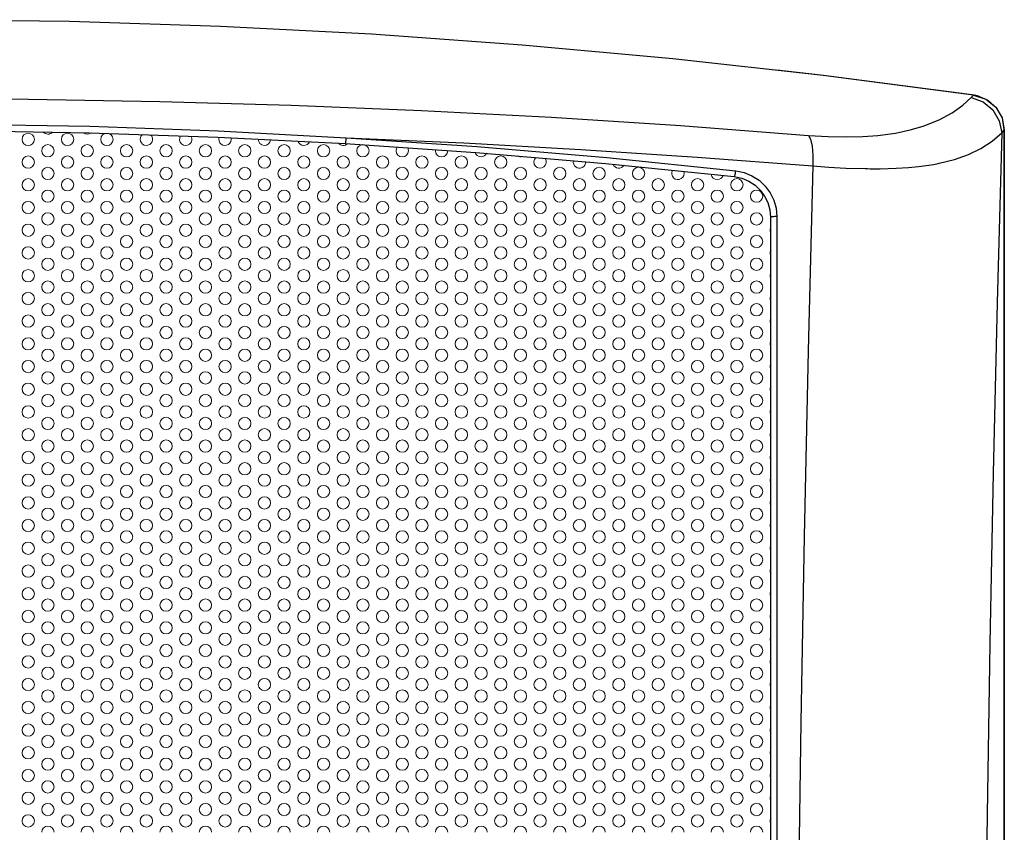
# Model space of a CAD drawing. Units: millimetres. Extents: x 217 to 895, y 361 to 627.
# Drawn here: x 317 to 397, y 560 to 627 of the extents above; entities that cross this region are included whole.
import ezdxf

# ---------------------------------------------------------------- set-up
doc = ezdxf.new("R2010")
doc.units = ezdxf.units.MM
doc.header["$MEASUREMENT"] = 0
doc.layers.add('Grill', color=7, linetype='Continuous', lineweight=9)
doc.layers.add('Visible', color=7, linetype='Continuous', lineweight=25)

msp = doc.modelspace()

# ---------------------------------------------------------------- linework, layer by layer
at = {"layer": 'Grill'}
for centre in [(317.224, 616.805), (320.424, 616.805), (323.624, 616.805), (317.224, 614.957), (320.424, 614.957), (323.624, 614.957), (326.824, 614.957), (330.024, 614.957), (333.224, 614.957), (336.424, 614.957), (339.624, 614.957), (342.824, 614.957), (346.024, 614.957), (349.224, 614.957), (352.424, 614.957), (355.624, 614.957), (318.824, 614.033), (322.024, 614.033), (328.424, 614.033), (331.624, 614.033), (338.024, 614.033), (341.224, 614.033), (347.624, 614.033), (350.824, 614.033), (357.224, 614.033), (360.424, 614.033), (366.824, 614.033), (317.224, 613.11), (320.424, 613.11), (323.624, 613.11), (326.824, 613.11), (330.024, 613.11), (333.224, 613.11), (336.424, 613.11), (339.624, 613.11), (342.824, 613.11), (346.024, 613.11), (349.224, 613.11), (352.424, 613.11), (355.624, 613.11), (358.824, 613.11), (362.024, 613.11), (365.224, 613.11), (368.424, 613.11), (371.624, 613.11), (374.824, 613.11), (318.824, 612.186), (322.024, 612.186), (328.424, 612.186), (331.624, 612.186), (338.024, 612.186), (341.224, 612.186), (347.624, 612.186), (350.824, 612.186), (357.224, 612.186), (360.424, 612.186), (366.824, 612.186), (370.024, 612.186), (376.424, 612.186), (317.224, 611.262), (320.424, 611.262), (323.624, 611.262), (326.824, 611.262), (330.024, 611.262), (333.224, 611.262), (336.424, 611.262), (339.624, 611.262), (342.824, 611.262), (346.024, 611.262), (349.224, 611.262), (352.424, 611.262), (355.624, 611.262), (358.824, 611.262), (362.024, 611.262), (365.224, 611.262), (368.424, 611.262), (371.624, 611.262), (374.824, 611.262), (318.824, 610.338), (322.024, 610.338), (328.424, 610.338), (331.624, 610.338), (338.024, 610.338), (341.224, 610.338), (347.624, 610.338), (350.824, 610.338), (357.224, 610.338), (360.424, 610.338), (366.824, 610.338), (370.024, 610.338), (376.424, 610.338), (317.224, 609.414), (320.424, 609.414), (323.624, 609.414), (326.824, 609.414), (330.024, 609.414), (333.224, 609.414), (336.424, 609.414), (339.624, 609.414), (342.824, 609.414), (346.024, 609.414), (349.224, 609.414), (352.424, 609.414), (355.624, 609.414), (358.824, 609.414), (362.024, 609.414), (365.224, 609.414), (368.424, 609.414), (371.624, 609.414), (374.824, 609.414), (318.824, 608.491), (322.024, 608.491), (328.424, 608.491), (331.624, 608.491), (338.024, 608.491), (341.224, 608.491), (347.624, 608.491), (350.824, 608.491), (357.224, 608.491), (360.424, 608.491), (366.824, 608.491), (370.024, 608.491), (376.424, 608.491), (317.224, 607.567), (320.424, 607.567), (323.624, 607.567), (326.824, 607.567), (330.024, 607.567), (333.224, 607.567), (336.424, 607.567), (339.624, 607.567), (342.824, 607.567), (346.024, 607.567), (349.224, 607.567), (352.424, 607.567), (355.624, 607.567), (358.824, 607.567), (362.024, 607.567), (365.224, 607.567), (368.424, 607.567), (371.624, 607.567), (374.824, 607.567), (317.224, 605.719), (320.424, 605.719), (323.624, 605.719), (326.824, 605.719), (330.024, 605.719), (333.224, 605.719), (336.424, 605.719), (339.624, 605.719), (342.824, 605.719), (346.024, 605.719), (349.224, 605.719), (352.424, 605.719), (355.624, 605.719), (358.824, 605.719), (362.024, 605.719), (365.224, 605.719), (368.424, 605.719), (371.624, 605.719), (374.824, 605.719), (318.824, 604.796), (322.024, 604.796), (328.424, 604.796), (331.624, 604.796), (338.024, 604.796), (341.224, 604.796), (347.624, 604.796), (350.824, 604.796), (357.224, 604.796), (360.424, 604.796), (366.824, 604.796), (370.024, 604.796), (376.424, 604.796), (317.224, 603.872), (320.424, 603.872), (323.624, 603.872), (326.824, 603.872), (330.024, 603.872), (333.224, 603.872), (336.424, 603.872), (339.624, 603.872), (342.824, 603.872), (346.024, 603.872), (349.224, 603.872), (352.424, 603.872), (355.624, 603.872), (358.824, 603.872), (362.024, 603.872), (365.224, 603.872), (368.424, 603.872), (371.624, 603.872), (374.824, 603.872), (318.824, 602.948), (322.024, 602.948), (328.424, 602.948), (331.624, 602.948), (338.024, 602.948), (341.224, 602.948), (347.624, 602.948), (350.824, 602.948), (357.224, 602.948), (360.424, 602.948), (366.824, 602.948), (370.024, 602.948), (376.424, 602.948), (317.224, 602.024), (320.424, 602.024), (323.624, 602.024), (326.824, 602.024), (330.024, 602.024), (333.224, 602.024), (336.424, 602.024), (339.624, 602.024), (342.824, 602.024), (346.024, 602.024), (349.224, 602.024), (352.424, 602.024), (355.624, 602.024), (358.824, 602.024), (362.024, 602.024), (365.224, 602.024), (368.424, 602.024), (371.624, 602.024), (374.824, 602.024), (318.824, 601.101), (322.024, 601.101), (328.424, 601.101), (331.624, 601.101), (338.024, 601.101), (341.224, 601.101), (347.624, 601.101), (350.824, 601.101), (357.224, 601.101), (360.424, 601.101), (366.824, 601.101), (370.024, 601.101), (376.424, 601.101), (317.224, 600.177), (320.424, 600.177), (323.624, 600.177), (326.824, 600.177), (330.024, 600.177), (333.224, 600.177), (336.424, 600.177), (339.624, 600.177), (342.824, 600.177), (346.024, 600.177), (349.224, 600.177), (352.424, 600.177), (355.624, 600.177), (358.824, 600.177), (362.024, 600.177), (365.224, 600.177), (368.424, 600.177), (371.624, 600.177), (374.824, 600.177), (318.824, 599.253), (322.024, 599.253), (328.424, 599.253), (331.624, 599.253), (338.024, 599.253), (341.224, 599.253), (347.624, 599.253), (350.824, 599.253), (357.224, 599.253), (360.424, 599.253), (366.824, 599.253), (370.024, 599.253), (376.424, 599.253), (317.224, 598.329), (320.424, 598.329), (323.624, 598.329), (326.824, 598.329), (330.024, 598.329), (333.224, 598.329), (336.424, 598.329), (339.624, 598.329), (342.824, 598.329), (346.024, 598.329), (349.224, 598.329), (352.424, 598.329), (355.624, 598.329), (358.824, 598.329), (362.024, 598.329), (365.224, 598.329), (368.424, 598.329), (371.624, 598.329), (374.824, 598.329), (317.224, 596.482), (320.424, 596.482), (323.624, 596.482), (326.824, 596.482), (330.024, 596.482), (333.224, 596.482), (336.424, 596.482), (339.624, 596.482), (342.824, 596.482), (346.024, 596.482), (349.224, 596.482), (352.424, 596.482), (355.624, 596.482), (358.824, 596.482), (362.024, 596.482), (365.224, 596.482), (368.424, 596.482), (371.624, 596.482), (374.824, 596.482), (318.824, 595.558), (322.024, 595.558), (328.424, 595.558), (331.624, 595.558), (338.024, 595.558), (341.224, 595.558), (347.624, 595.558), (350.824, 595.558), (357.224, 595.558), (360.424, 595.558), (366.824, 595.558), (370.024, 595.558), (376.424, 595.558), (317.224, 594.634), (320.424, 594.634), (323.624, 594.634), (326.824, 594.634), (330.024, 594.634), (333.224, 594.634), (336.424, 594.634), (339.624, 594.634), (342.824, 594.634), (346.024, 594.634), (349.224, 594.634), (352.424, 594.634), (355.624, 594.634), (358.824, 594.634), (362.024, 594.634), (365.224, 594.634), (368.424, 594.634), (371.624, 594.634), (374.824, 594.634), (318.824, 593.711), (322.024, 593.711), (328.424, 593.711), (331.624, 593.711), (338.024, 593.711), (341.224, 593.711), (347.624, 593.711), (350.824, 593.711), (357.224, 593.711), (360.424, 593.711), (366.824, 593.711), (370.024, 593.711), (376.424, 593.711), (317.224, 592.787), (320.424, 592.787), (323.624, 592.787), (326.824, 592.787), (330.024, 592.787), (333.224, 592.787), (336.424, 592.787), (339.624, 592.787), (342.824, 592.787), (346.024, 592.787), (349.224, 592.787), (352.424, 592.787), (355.624, 592.787), (358.824, 592.787), (362.024, 592.787), (365.224, 592.787), (368.424, 592.787), (371.624, 592.787), (374.824, 592.787), (318.824, 591.863), (322.024, 591.863), (328.424, 591.863), (331.624, 591.863), (338.024, 591.863), (341.224, 591.863), (347.624, 591.863), (350.824, 591.863), (357.224, 591.863), (360.424, 591.863), (366.824, 591.863), (370.024, 591.863), (376.424, 591.863), (317.224, 590.939), (320.424, 590.939), (323.624, 590.939), (326.824, 590.939), (330.024, 590.939), (333.224, 590.939), (336.424, 590.939), (339.624, 590.939), (342.824, 590.939), (346.024, 590.939), (349.224, 590.939), (352.424, 590.939), (355.624, 590.939), (358.824, 590.939), (362.024, 590.939), (365.224, 590.939), (368.424, 590.939), (371.624, 590.939), (374.824, 590.939), (318.824, 590.016), (322.024, 590.016), (328.424, 590.016), (331.624, 590.016), (338.024, 590.016), (341.224, 590.016), (347.624, 590.016), (350.824, 590.016), (357.224, 590.016), (360.424, 590.016), (366.824, 590.016), (370.024, 590.016), (376.424, 590.016), (317.224, 589.092), (320.424, 589.092), (323.624, 589.092), (326.824, 589.092), (330.024, 589.092), (333.224, 589.092), (336.424, 589.092), (339.624, 589.092), (342.824, 589.092), (346.024, 589.092), (349.224, 589.092), (352.424, 589.092), (355.624, 589.092), (358.824, 589.092), (362.024, 589.092), (365.224, 589.092), (368.424, 589.092), (371.624, 589.092), (374.824, 589.092), (317.224, 587.244), (320.424, 587.244), (323.624, 587.244), (326.824, 587.244), (330.024, 587.244), (333.224, 587.244), (336.424, 587.244), (339.624, 587.244), (342.824, 587.244), (346.024, 587.244), (349.224, 587.244), (352.424, 587.244), (355.624, 587.244), (358.824, 587.244), (362.024, 587.244), (365.224, 587.244), (368.424, 587.244), (371.624, 587.244), (374.824, 587.244), (318.824, 586.32), (322.024, 586.32), (328.424, 586.32), (331.624, 586.32), (338.024, 586.32), (341.224, 586.32), (347.624, 586.32), (350.824, 586.32), (357.224, 586.32), (360.424, 586.32), (366.824, 586.32), (370.024, 586.32), (376.424, 586.32), (317.224, 585.397), (320.424, 585.397), (323.624, 585.397), (326.824, 585.397), (330.024, 585.397), (333.224, 585.397), (336.424, 585.397), (339.624, 585.397), (342.824, 585.397), (346.024, 585.397), (349.224, 585.397), (352.424, 585.397), (355.624, 585.397), (358.824, 585.397), (362.024, 585.397), (365.224, 585.397), (368.424, 585.397), (371.624, 585.397), (374.824, 585.397), (318.824, 584.473), (322.024, 584.473), (328.424, 584.473), (331.624, 584.473), (338.024, 584.473), (341.224, 584.473), (347.624, 584.473), (350.824, 584.473), (357.224, 584.473), (360.424, 584.473), (366.824, 584.473), (370.024, 584.473), (376.424, 584.473), (317.224, 583.549), (320.424, 583.549), (323.624, 583.549), (326.824, 583.549), (330.024, 583.549), (333.224, 583.549), (336.424, 583.549), (339.624, 583.549), (342.824, 583.549), (346.024, 583.549), (349.224, 583.549), (352.424, 583.549), (355.624, 583.549), (358.824, 583.549), (362.024, 583.549), (365.224, 583.549), (368.424, 583.549), (371.624, 583.549), (374.824, 583.549), (318.824, 582.625), (322.024, 582.625), (328.424, 582.625), (331.624, 582.625), (338.024, 582.625), (341.224, 582.625), (347.624, 582.625), (350.824, 582.625), (357.224, 582.625), (360.424, 582.625), (366.824, 582.625), (370.024, 582.625), (376.424, 582.625), (317.224, 581.702), (320.424, 581.702), (323.624, 581.702), (326.824, 581.702), (330.024, 581.702), (333.224, 581.702), (336.424, 581.702), (339.624, 581.702), (342.824, 581.702), (346.024, 581.702), (349.224, 581.702), (352.424, 581.702), (355.624, 581.702), (358.824, 581.702), (362.024, 581.702), (365.224, 581.702), (368.424, 581.702), (371.624, 581.702), (374.824, 581.702), (318.824, 580.778), (322.024, 580.778), (328.424, 580.778), (331.624, 580.778), (338.024, 580.778), (341.224, 580.778), (347.624, 580.778), (350.824, 580.778), (357.224, 580.778), (360.424, 580.778), (366.824, 580.778), (370.024, 580.778), (376.424, 580.778), (317.224, 579.854), (320.424, 579.854), (323.624, 579.854), (326.824, 579.854), (330.024, 579.854), (333.224, 579.854), (336.424, 579.854), (339.624, 579.854), (342.824, 579.854), (346.024, 579.854), (349.224, 579.854), (352.424, 579.854), (355.624, 579.854), (358.824, 579.854), (362.024, 579.854), (365.224, 579.854), (368.424, 579.854), (371.624, 579.854), (374.824, 579.854), (317.224, 578.007), (320.424, 578.007), (323.624, 578.007), (326.824, 578.007), (330.024, 578.007), (333.224, 578.007), (336.424, 578.007), (339.624, 578.007), (342.824, 578.007), (346.024, 578.007), (349.224, 578.007), (352.424, 578.007), (355.624, 578.007), (358.824, 578.007), (362.024, 578.007), (365.224, 578.007), (368.424, 578.007), (371.624, 578.007), (374.824, 578.007), (318.824, 577.083), (322.024, 577.083), (328.424, 577.083), (331.624, 577.083), (338.024, 577.083), (341.224, 577.083), (347.624, 577.083), (350.824, 577.083), (357.224, 577.083), (360.424, 577.083), (366.824, 577.083), (370.024, 577.083), (376.424, 577.083), (317.224, 576.159), (320.424, 576.159), (323.624, 576.159), (326.824, 576.159), (330.024, 576.159), (333.224, 576.159), (336.424, 576.159), (339.624, 576.159), (342.824, 576.159), (346.024, 576.159), (349.224, 576.159), (352.424, 576.159), (355.624, 576.159), (358.824, 576.159), (362.024, 576.159), (365.224, 576.159), (368.424, 576.159), (371.624, 576.159), (374.824, 576.159), (318.824, 575.235), (322.024, 575.235), (328.424, 575.235), (331.624, 575.235), (338.024, 575.235), (341.224, 575.235), (347.624, 575.235), (350.824, 575.235), (357.224, 575.235), (360.424, 575.235), (366.824, 575.235), (370.024, 575.235), (376.424, 575.235), (317.224, 574.312), (320.424, 574.312), (323.624, 574.312), (326.824, 574.312), (330.024, 574.312), (333.224, 574.312), (336.424, 574.312), (339.624, 574.312), (342.824, 574.312), (346.024, 574.312), (349.224, 574.312), (352.424, 574.312), (355.624, 574.312), (358.824, 574.312), (362.024, 574.312), (365.224, 574.312), (368.424, 574.312), (371.624, 574.312), (374.824, 574.312), (318.824, 573.388), (322.024, 573.388), (328.424, 573.388), (331.624, 573.388), (338.024, 573.388), (341.224, 573.388), (347.624, 573.388), (350.824, 573.388), (357.224, 573.388), (360.424, 573.388), (366.824, 573.388), (370.024, 573.388), (376.424, 573.388), (317.224, 572.464), (320.424, 572.464), (323.624, 572.464), (326.824, 572.464), (330.024, 572.464), (333.224, 572.464), (336.424, 572.464), (339.624, 572.464), (342.824, 572.464), (346.024, 572.464), (349.224, 572.464), (352.424, 572.464), (355.624, 572.464), (358.824, 572.464), (362.024, 572.464), (365.224, 572.464), (368.424, 572.464), (371.624, 572.464), (374.824, 572.464), (318.824, 571.54), (322.024, 571.54), (328.424, 571.54), (331.624, 571.54), (338.024, 571.54), (341.224, 571.54), (347.624, 571.54), (350.824, 571.54), (357.224, 571.54), (360.424, 571.54), (366.824, 571.54), (370.024, 571.54), (376.424, 571.54), (317.224, 570.617), (320.424, 570.617), (323.624, 570.617), (326.824, 570.617), (330.024, 570.617), (333.224, 570.617), (336.424, 570.617), (339.624, 570.617), (342.824, 570.617), (346.024, 570.617), (349.224, 570.617), (352.424, 570.617), (355.624, 570.617), (358.824, 570.617), (362.024, 570.617), (365.224, 570.617), (368.424, 570.617), (371.624, 570.617), (374.824, 570.617), (317.224, 568.769), (320.424, 568.769), (323.624, 568.769), (326.824, 568.769), (330.024, 568.769), (333.224, 568.769), (336.424, 568.769), (339.624, 568.769), (342.824, 568.769), (346.024, 568.769), (349.224, 568.769), (352.424, 568.769), (355.624, 568.769), (358.824, 568.769), (362.024, 568.769), (365.224, 568.769), (368.424, 568.769), (371.624, 568.769), (374.824, 568.769), (318.824, 567.845), (322.024, 567.845), (328.424, 567.845), (331.624, 567.845), (338.024, 567.845), (341.224, 567.845), (347.624, 567.845), (350.824, 567.845), (357.224, 567.845), (360.424, 567.845), (366.824, 567.845), (370.024, 567.845), (376.424, 567.845), (317.224, 566.922), (320.424, 566.922), (323.624, 566.922), (326.824, 566.922), (330.024, 566.922), (333.224, 566.922), (336.424, 566.922), (339.624, 566.922), (342.824, 566.922), (346.024, 566.922), (349.224, 566.922), (352.424, 566.922), (355.624, 566.922), (358.824, 566.922), (362.024, 566.922), (365.224, 566.922), (368.424, 566.922), (371.624, 566.922), (374.824, 566.922), (318.824, 565.998), (322.024, 565.998), (328.424, 565.998), (331.624, 565.998), (338.024, 565.998), (341.224, 565.998), (347.624, 565.998), (350.824, 565.998), (357.224, 565.998), (360.424, 565.998), (366.824, 565.998), (370.024, 565.998), (376.424, 565.998), (317.224, 565.074), (320.424, 565.074), (323.624, 565.074), (326.824, 565.074), (330.024, 565.074), (333.224, 565.074), (336.424, 565.074), (339.624, 565.074), (342.824, 565.074), (346.024, 565.074), (349.224, 565.074), (352.424, 565.074), (355.624, 565.074), (358.824, 565.074), (362.024, 565.074), (365.224, 565.074), (368.424, 565.074), (371.624, 565.074), (374.824, 565.074), (318.824, 564.15), (322.024, 564.15), (328.424, 564.15), (331.624, 564.15), (338.024, 564.15), (341.224, 564.15), (347.624, 564.15), (350.824, 564.15), (357.224, 564.15), (360.424, 564.15), (366.824, 564.15), (370.024, 564.15), (376.424, 564.15), (317.224, 563.226), (320.424, 563.226), (323.624, 563.226), (326.824, 563.226), (330.024, 563.226), (333.224, 563.226), (336.424, 563.226), (339.624, 563.226), (342.824, 563.226), (346.024, 563.226), (349.224, 563.226), (352.424, 563.226), (355.624, 563.226), (358.824, 563.226), (362.024, 563.226), (365.224, 563.226), (368.424, 563.226), (371.624, 563.226), (374.824, 563.226), (318.824, 562.303), (322.024, 562.303), (328.424, 562.303), (331.624, 562.303), (338.024, 562.303), (341.224, 562.303), (347.624, 562.303), (350.824, 562.303), (357.224, 562.303), (360.424, 562.303), (366.824, 562.303), (370.024, 562.303), (376.424, 562.303), (317.224, 561.379), (320.424, 561.379), (323.624, 561.379), (326.824, 561.379), (330.024, 561.379), (333.224, 561.379), (336.424, 561.379), (339.624, 561.379), (342.824, 561.379), (346.024, 561.379), (349.224, 561.379), (352.424, 561.379), (355.624, 561.379), (358.824, 561.379), (362.024, 561.379), (365.224, 561.379), (368.424, 561.379), (371.624, 561.379), (374.824, 561.379)]:
    msp.add_circle(centre, 0.5, dxfattribs=at)
for centre, start, end in [((318.824, 617.728), 220.5964, 317.48473), ((322.024, 617.728), 229.44069, 308.13115), ((325.224, 617.728), 257.0188, 270), ((325.224, 617.728), 270, 279.10975), ((326.824, 616.805), 128.87258, 47.25596), ((330.024, 616.805), 145.33171, 30.79684), ((333.224, 616.805), 159.39179, 14.8054), ((318.824, 615.881), 0, 180), ((322.024, 615.881), 0, 180), ((325.224, 615.881), 90, 180), ((325.224, 615.881), 0, 90), ((328.424, 615.881), 0, 180), ((331.624, 615.881), 0, 180), ((334.824, 615.881), 90, 180), ((334.824, 615.881), 0, 90), ((336.424, 616.805), 178.23343, 355.96377), ((338.024, 615.881), 0, 180), ((339.624, 616.805), 197.20451, 336.99268), ((341.224, 615.881), 0, 180), ((342.824, 616.805), 218.98902, 314.71356), ((344.424, 615.881), 90, 180), ((344.424, 615.881), 0, 90), ((347.624, 615.881), 143.94175, 180), ((318.824, 615.881), 180, 0), ((322.024, 615.881), 180, 0), ((325.224, 615.881), 180, 270), ((325.224, 615.881), 270, 0), ((328.424, 615.881), 180, 0), ((331.624, 615.881), 180, 0), ((334.824, 615.881), 180, 270), ((334.824, 615.881), 270, 0), ((338.024, 615.881), 180, 0), ((341.224, 615.881), 180, 0), ((344.424, 615.881), 180, 270), ((344.424, 615.881), 270, 0), ((347.624, 615.881), 180, 0), ((347.624, 615.881), 0, 28.30204), ((350.824, 615.881), 170.39854, 180), ((350.824, 615.881), 180, 0), ((350.824, 615.881), 0, 1.84525), ((354.024, 615.881), 195.5809, 270), ((354.024, 615.881), 270, 334.81876), ((357.224, 615.881), 237.95817, 292.32041), ((358.824, 614.957), 132.28299, 37.99559), ((362.024, 614.957), 167.21487, 3.06371), ((365.224, 614.957), 200.34034, 327.98004), ((325.224, 614.033), 90, 270), ((325.224, 614.033), 270, 90), ((334.824, 614.033), 90, 270), ((334.824, 614.033), 270, 90), ((344.424, 614.033), 90, 270), ((344.424, 614.033), 270, 90), ((354.024, 614.033), 90, 270), ((354.024, 614.033), 270, 90), ((363.624, 614.033), 90, 270), ((363.624, 614.033), 270, 90), ((370.024, 614.033), 149.32803, 18.99235), ((373.224, 614.033), 187.52926, 270), ((373.224, 614.033), 270, 340.79112), ((325.224, 612.186), 90, 270), ((325.224, 612.186), 270, 90), ((334.824, 612.186), 90, 270), ((334.824, 612.186), 270, 90), ((344.424, 612.186), 90, 270), ((344.424, 612.186), 270, 90), ((354.024, 612.186), 90, 270), ((354.024, 612.186), 270, 90), ((363.624, 612.186), 90, 270), ((363.624, 612.186), 270, 90), ((373.224, 612.186), 90, 270), ((373.224, 612.186), 270, 90), ((325.224, 610.338), 90, 270), ((325.224, 610.338), 270, 90), ((334.824, 610.338), 90, 270), ((334.824, 610.338), 270, 90), ((344.424, 610.338), 90, 270), ((344.424, 610.338), 270, 90), ((354.024, 610.338), 90, 270), ((354.024, 610.338), 270, 90), ((363.624, 610.338), 90, 270), ((363.624, 610.338), 270, 90), ((373.224, 610.338), 90, 270), ((373.224, 610.338), 270, 90), ((325.224, 608.491), 90, 270), ((325.224, 608.491), 270, 90), ((334.824, 608.491), 90, 270), ((334.824, 608.491), 270, 90), ((344.424, 608.491), 90, 270), ((344.424, 608.491), 270, 90), ((354.024, 608.491), 90, 270), ((354.024, 608.491), 270, 90), ((363.624, 608.491), 90, 270), ((363.624, 608.491), 270, 90), ((373.224, 608.491), 90, 270), ((373.224, 608.491), 270, 90), ((378.024, 609.414), 161.02305, 198.97695), ((378.024, 607.567), 161.02305, 198.97695), ((318.824, 606.643), 0, 180), ((318.824, 606.643), 180, 0), ((322.024, 606.643), 0, 180), ((322.024, 606.643), 180, 0), ((325.224, 606.643), 90, 180), ((325.224, 606.643), 180, 270), ((325.224, 606.643), 0, 90), ((325.224, 606.643), 270, 0), ((328.424, 606.643), 0, 180), ((328.424, 606.643), 180, 0), ((331.624, 606.643), 0, 180), ((331.624, 606.643), 180, 0), ((334.824, 606.643), 90, 180), ((334.824, 606.643), 180, 270), ((334.824, 606.643), 0, 90), ((334.824, 606.643), 270, 0), ((338.024, 606.643), 0, 180), ((338.024, 606.643), 180, 0), ((341.224, 606.643), 0, 180), ((341.224, 606.643), 180, 0), ((344.424, 606.643), 90, 180), ((344.424, 606.643), 180, 270), ((344.424, 606.643), 0, 90), ((344.424, 606.643), 270, 0), ((347.624, 606.643), 0, 180), ((347.624, 606.643), 180, 0), ((350.824, 606.643), 0, 180), ((350.824, 606.643), 180, 0), ((354.024, 606.643), 90, 180), ((354.024, 606.643), 180, 270), ((354.024, 606.643), 0, 90), ((354.024, 606.643), 270, 0), ((357.224, 606.643), 0, 180), ((357.224, 606.643), 180, 0), ((360.424, 606.643), 0, 180), ((360.424, 606.643), 180, 0), ((363.624, 606.643), 90, 180), ((363.624, 606.643), 180, 270), ((363.624, 606.643), 0, 90), ((363.624, 606.643), 270, 0), ((366.824, 606.643), 0, 180), ((366.824, 606.643), 180, 0), ((370.024, 606.643), 0, 180), ((370.024, 606.643), 180, 0), ((373.224, 606.643), 90, 180), ((373.224, 606.643), 180, 270), ((373.224, 606.643), 0, 90), ((373.224, 606.643), 270, 0), ((376.424, 606.643), 0, 180), ((376.424, 606.643), 180, 0), ((378.024, 605.719), 161.02305, 198.97695), ((325.224, 604.796), 90, 270), ((325.224, 604.796), 270, 90), ((334.824, 604.796), 90, 270), ((334.824, 604.796), 270, 90), ((344.424, 604.796), 90, 270), ((344.424, 604.796), 270, 90), ((354.024, 604.796), 90, 270), ((354.024, 604.796), 270, 90), ((363.624, 604.796), 90, 270), ((363.624, 604.796), 270, 90), ((373.224, 604.796), 90, 270), ((373.224, 604.796), 270, 90), ((325.224, 602.948), 90, 270), ((325.224, 602.948), 270, 90), ((334.824, 602.948), 90, 270), ((334.824, 602.948), 270, 90), ((344.424, 602.948), 90, 270), ((344.424, 602.948), 270, 90), ((354.024, 602.948), 90, 270), ((354.024, 602.948), 270, 90), ((363.624, 602.948), 90, 270), ((363.624, 602.948), 270, 90), ((373.224, 602.948), 90, 270), ((373.224, 602.948), 270, 90), ((378.024, 603.872), 161.02305, 198.97695), ((378.024, 602.024), 161.02305, 198.97695), ((325.224, 601.101), 90, 270), ((325.224, 601.101), 270, 90), ((334.824, 601.101), 90, 270), ((334.824, 601.101), 270, 90), ((344.424, 601.101), 90, 270), ((344.424, 601.101), 270, 90), ((354.024, 601.101), 90, 270), ((354.024, 601.101), 270, 90), ((363.624, 601.101), 90, 270), ((363.624, 601.101), 270, 90), ((373.224, 601.101), 90, 270), ((373.224, 601.101), 270, 90), ((378.024, 600.177), 161.02305, 198.97695), ((325.224, 599.253), 90, 270), ((325.224, 599.253), 270, 90), ((334.824, 599.253), 90, 270), ((334.824, 599.253), 270, 90), ((344.424, 599.253), 90, 270), ((344.424, 599.253), 270, 90), ((354.024, 599.253), 90, 270), ((354.024, 599.253), 270, 90), ((363.624, 599.253), 90, 270), ((363.624, 599.253), 270, 90), ((373.224, 599.253), 90, 270), ((373.224, 599.253), 270, 90), ((318.824, 597.406), 0, 180), ((322.024, 597.406), 0, 180), ((325.224, 597.406), 90, 180), ((325.224, 597.406), 0, 90), ((328.424, 597.406), 0, 180), ((331.624, 597.406), 0, 180), ((334.824, 597.406), 90, 180), ((334.824, 597.406), 0, 90), ((338.024, 597.406), 0, 180), ((341.224, 597.406), 0, 180), ((344.424, 597.406), 90, 180), ((344.424, 597.406), 0, 90), ((347.624, 597.406), 0, 180), ((350.824, 597.406), 0, 180), ((354.024, 597.406), 90, 180), ((354.024, 597.406), 0, 90), ((357.224, 597.406), 0, 180), ((360.424, 597.406), 0, 180), ((363.624, 597.406), 90, 180), ((363.624, 597.406), 0, 90), ((366.824, 597.406), 0, 180), ((370.024, 597.406), 0, 180), ((373.224, 597.406), 90, 180), ((373.224, 597.406), 0, 90), ((376.424, 597.406), 0, 180), ((378.024, 598.329), 161.02305, 198.97695), ((318.824, 597.406), 180, 0), ((322.024, 597.406), 180, 0), ((325.224, 597.406), 180, 270), ((325.224, 597.406), 270, 0), ((328.424, 597.406), 180, 0), ((331.624, 597.406), 180, 0), ((334.824, 597.406), 180, 270), ((334.824, 597.406), 270, 0), ((338.024, 597.406), 180, 0), ((341.224, 597.406), 180, 0), ((344.424, 597.406), 180, 270), ((344.424, 597.406), 270, 0), ((347.624, 597.406), 180, 0), ((350.824, 597.406), 180, 0), ((354.024, 597.406), 180, 270), ((354.024, 597.406), 270, 0), ((357.224, 597.406), 180, 0), ((360.424, 597.406), 180, 0), ((363.624, 597.406), 180, 270), ((363.624, 597.406), 270, 0), ((366.824, 597.406), 180, 0), ((370.024, 597.406), 180, 0), ((373.224, 597.406), 180, 270), ((373.224, 597.406), 270, 0), ((376.424, 597.406), 180, 0), ((378.024, 596.482), 161.02305, 198.97695), ((325.224, 595.558), 90, 270), ((325.224, 595.558), 270, 90), ((334.824, 595.558), 90, 270), ((334.824, 595.558), 270, 90), ((344.424, 595.558), 90, 270), ((344.424, 595.558), 270, 90), ((354.024, 595.558), 90, 270), ((354.024, 595.558), 270, 90), ((363.624, 595.558), 90, 270), ((363.624, 595.558), 270, 90), ((373.224, 595.558), 90, 270), ((373.224, 595.558), 270, 90), ((378.024, 594.634), 161.02305, 198.97695), ((325.224, 593.711), 90, 270), ((325.224, 593.711), 270, 90), ((334.824, 593.711), 90, 270), ((334.824, 593.711), 270, 90), ((344.424, 593.711), 90, 270), ((344.424, 593.711), 270, 90), ((354.024, 593.711), 90, 270), ((354.024, 593.711), 270, 90), ((363.624, 593.711), 90, 270), ((363.624, 593.711), 270, 90), ((373.224, 593.711), 90, 270), ((373.224, 593.711), 270, 90), ((378.024, 592.787), 161.02305, 198.97695), ((325.224, 591.863), 90, 270), ((325.224, 591.863), 270, 90), ((334.824, 591.863), 90, 270), ((334.824, 591.863), 270, 90), ((344.424, 591.863), 90, 270), ((344.424, 591.863), 270, 90), ((354.024, 591.863), 90, 270), ((354.024, 591.863), 270, 90), ((363.624, 591.863), 90, 270), ((363.624, 591.863), 270, 90), ((373.224, 591.863), 90, 270), ((373.224, 591.863), 270, 90), ((378.024, 590.939), 161.02305, 198.97695), ((325.224, 590.016), 90, 270), ((325.224, 590.016), 270, 90), ((334.824, 590.016), 90, 270), ((334.824, 590.016), 270, 90), ((344.424, 590.016), 90, 270), ((344.424, 590.016), 270, 90), ((354.024, 590.016), 90, 270), ((354.024, 590.016), 270, 90), ((363.624, 590.016), 90, 270), ((363.624, 590.016), 270, 90), ((373.224, 590.016), 90, 270), ((373.224, 590.016), 270, 90), ((378.024, 589.092), 161.02305, 198.97695), ((318.824, 588.168), 0, 180), ((318.824, 588.168), 180, 0), ((322.024, 588.168), 0, 180), ((322.024, 588.168), 180, 0), ((325.224, 588.168), 90, 180), ((325.224, 588.168), 180, 270), ((325.224, 588.168), 0, 90), ((325.224, 588.168), 270, 0), ((328.424, 588.168), 0, 180), ((328.424, 588.168), 180, 0), ((331.624, 588.168), 0, 180), ((331.624, 588.168), 180, 0), ((334.824, 588.168), 90, 180), ((334.824, 588.168), 180, 270), ((334.824, 588.168), 0, 90), ((334.824, 588.168), 270, 0), ((338.024, 588.168), 0, 180), ((338.024, 588.168), 180, 0), ((341.224, 588.168), 0, 180), ((341.224, 588.168), 180, 0), ((344.424, 588.168), 90, 180), ((344.424, 588.168), 180, 270), ((344.424, 588.168), 0, 90), ((344.424, 588.168), 270, 0), ((347.624, 588.168), 0, 180), ((347.624, 588.168), 180, 0), ((350.824, 588.168), 0, 180), ((350.824, 588.168), 180, 0), ((354.024, 588.168), 90, 180), ((354.024, 588.168), 180, 270), ((354.024, 588.168), 0, 90), ((354.024, 588.168), 270, 0), ((357.224, 588.168), 0, 180), ((357.224, 588.168), 180, 0), ((360.424, 588.168), 0, 180), ((360.424, 588.168), 180, 0), ((363.624, 588.168), 90, 180), ((363.624, 588.168), 180, 270), ((363.624, 588.168), 0, 90), ((363.624, 588.168), 270, 0), ((366.824, 588.168), 0, 180), ((366.824, 588.168), 180, 0), ((370.024, 588.168), 0, 180), ((370.024, 588.168), 180, 0), ((373.224, 588.168), 90, 180), ((373.224, 588.168), 180, 270), ((373.224, 588.168), 0, 90), ((373.224, 588.168), 270, 0), ((376.424, 588.168), 0, 180), ((376.424, 588.168), 180, 0), ((378.024, 587.244), 161.02305, 198.97695), ((325.224, 586.32), 90, 270), ((325.224, 586.32), 270, 90), ((334.824, 586.32), 90, 270), ((334.824, 586.32), 270, 90), ((344.424, 586.32), 90, 270), ((344.424, 586.32), 270, 90), ((354.024, 586.32), 90, 270), ((354.024, 586.32), 270, 90), ((363.624, 586.32), 90, 270), ((363.624, 586.32), 270, 90), ((373.224, 586.32), 90, 270), ((373.224, 586.32), 270, 90), ((325.224, 584.473), 90, 270), ((325.224, 584.473), 270, 90), ((334.824, 584.473), 90, 270), ((334.824, 584.473), 270, 90), ((344.424, 584.473), 90, 270), ((344.424, 584.473), 270, 90), ((354.024, 584.473), 90, 270), ((354.024, 584.473), 270, 90), ((363.624, 584.473), 90, 270), ((363.624, 584.473), 270, 90), ((373.224, 584.473), 90, 270), ((373.224, 584.473), 270, 90), ((378.024, 585.397), 161.02305, 198.97695), ((378.024, 583.549), 161.02305, 198.97695), ((325.224, 582.625), 90, 270), ((325.224, 582.625), 270, 90), ((334.824, 582.625), 90, 270), ((334.824, 582.625), 270, 90), ((344.424, 582.625), 90, 270), ((344.424, 582.625), 270, 90), ((354.024, 582.625), 90, 270), ((354.024, 582.625), 270, 90), ((363.624, 582.625), 90, 270), ((363.624, 582.625), 270, 90), ((373.224, 582.625), 90, 270), ((373.224, 582.625), 270, 90), ((378.024, 581.702), 161.02305, 198.97695), ((325.224, 580.778), 90, 270), ((325.224, 580.778), 270, 90), ((334.824, 580.778), 90, 270), ((334.824, 580.778), 270, 90), ((344.424, 580.778), 90, 270), ((344.424, 580.778), 270, 90), ((354.024, 580.778), 90, 270), ((354.024, 580.778), 270, 90), ((363.624, 580.778), 90, 270), ((363.624, 580.778), 270, 90), ((373.224, 580.778), 90, 270), ((373.224, 580.778), 270, 90), ((318.824, 578.93), 0, 180), ((322.024, 578.93), 0, 180), ((325.224, 578.93), 90, 180), ((325.224, 578.93), 0, 90), ((328.424, 578.93), 0, 180), ((331.624, 578.93), 0, 180), ((334.824, 578.93), 90, 180), ((334.824, 578.93), 0, 90), ((338.024, 578.93), 0, 180), ((341.224, 578.93), 0, 180), ((344.424, 578.93), 90, 180), ((344.424, 578.93), 0, 90), ((347.624, 578.93), 0, 180), ((350.824, 578.93), 0, 180), ((354.024, 578.93), 90, 180), ((354.024, 578.93), 0, 90), ((357.224, 578.93), 0, 180), ((360.424, 578.93), 0, 180), ((363.624, 578.93), 90, 180), ((363.624, 578.93), 0, 90), ((366.824, 578.93), 0, 180), ((370.024, 578.93), 0, 180), ((373.224, 578.93), 90, 180), ((373.224, 578.93), 0, 90), ((376.424, 578.93), 0, 180), ((378.024, 579.854), 161.02305, 198.97695), ((318.824, 578.93), 180, 0), ((322.024, 578.93), 180, 0), ((325.224, 578.93), 180, 270), ((325.224, 578.93), 270, 0), ((328.424, 578.93), 180, 0), ((331.624, 578.93), 180, 0), ((334.824, 578.93), 180, 270), ((334.824, 578.93), 270, 0), ((338.024, 578.93), 180, 0), ((341.224, 578.93), 180, 0), ((344.424, 578.93), 180, 270), ((344.424, 578.93), 270, 0), ((347.624, 578.93), 180, 0), ((350.824, 578.93), 180, 0), ((354.024, 578.93), 180, 270), ((354.024, 578.93), 270, 0), ((357.224, 578.93), 180, 0), ((360.424, 578.93), 180, 0), ((363.624, 578.93), 180, 270), ((363.624, 578.93), 270, 0), ((366.824, 578.93), 180, 0), ((370.024, 578.93), 180, 0), ((373.224, 578.93), 180, 270), ((373.224, 578.93), 270, 0), ((376.424, 578.93), 180, 0), ((378.024, 578.007), 161.02305, 198.97695), ((325.224, 577.083), 90, 270), ((325.224, 577.083), 270, 90), ((334.824, 577.083), 90, 270), ((334.824, 577.083), 270, 90), ((344.424, 577.083), 90, 270), ((344.424, 577.083), 270, 90), ((354.024, 577.083), 90, 270), ((354.024, 577.083), 270, 90), ((363.624, 577.083), 90, 270), ((363.624, 577.083), 270, 90), ((373.224, 577.083), 90, 270), ((373.224, 577.083), 270, 90), ((378.024, 576.159), 161.02305, 198.97695), ((325.224, 575.235), 90, 270), ((325.224, 575.235), 270, 90), ((334.824, 575.235), 90, 270), ((334.824, 575.235), 270, 90), ((344.424, 575.235), 90, 270), ((344.424, 575.235), 270, 90), ((354.024, 575.235), 90, 270), ((354.024, 575.235), 270, 90), ((363.624, 575.235), 90, 270), ((363.624, 575.235), 270, 90), ((373.224, 575.235), 90, 270), ((373.224, 575.235), 270, 90), ((325.224, 573.388), 90, 270), ((325.224, 573.388), 270, 90), ((334.824, 573.388), 90, 270), ((334.824, 573.388), 270, 90), ((344.424, 573.388), 90, 270), ((344.424, 573.388), 270, 90), ((354.024, 573.388), 90, 270), ((354.024, 573.388), 270, 90), ((363.624, 573.388), 90, 270), ((363.624, 573.388), 270, 90), ((373.224, 573.388), 90, 270), ((373.224, 573.388), 270, 90), ((378.024, 574.312), 161.02305, 198.97695), ((378.024, 572.464), 161.02305, 198.97695), ((325.224, 571.54), 90, 270), ((325.224, 571.54), 270, 90), ((334.824, 571.54), 90, 270), ((334.824, 571.54), 270, 90), ((344.424, 571.54), 90, 270), ((344.424, 571.54), 270, 90), ((354.024, 571.54), 90, 270), ((354.024, 571.54), 270, 90), ((363.624, 571.54), 90, 270), ((363.624, 571.54), 270, 90), ((373.224, 571.54), 90, 270), ((373.224, 571.54), 270, 90), ((378.024, 570.617), 161.02305, 198.97695), ((318.824, 569.693), 0, 180), ((322.024, 569.693), 0, 180), ((325.224, 569.693), 90, 180), ((325.224, 569.693), 0, 90), ((328.424, 569.693), 0, 180), ((331.624, 569.693), 0, 180), ((334.824, 569.693), 90, 180), ((334.824, 569.693), 0, 90), ((338.024, 569.693), 0, 180), ((341.224, 569.693), 0, 180), ((344.424, 569.693), 90, 180), ((344.424, 569.693), 0, 90), ((347.624, 569.693), 0, 180), ((350.824, 569.693), 0, 180), ((354.024, 569.693), 90, 180), ((354.024, 569.693), 0, 90), ((357.224, 569.693), 0, 180), ((360.424, 569.693), 0, 180), ((363.624, 569.693), 90, 180), ((363.624, 569.693), 0, 90), ((366.824, 569.693), 0, 180), ((370.024, 569.693), 0, 180), ((373.224, 569.693), 90, 180), ((373.224, 569.693), 0, 90), ((376.424, 569.693), 0, 180), ((318.824, 569.693), 180, 0), ((322.024, 569.693), 180, 0), ((325.224, 569.693), 180, 270), ((325.224, 569.693), 270, 0), ((328.424, 569.693), 180, 0), ((331.624, 569.693), 180, 0), ((334.824, 569.693), 180, 270), ((334.824, 569.693), 270, 0), ((338.024, 569.693), 180, 0), ((341.224, 569.693), 180, 0), ((344.424, 569.693), 180, 270), ((344.424, 569.693), 270, 0), ((347.624, 569.693), 180, 0), ((350.824, 569.693), 180, 0), ((354.024, 569.693), 180, 270), ((354.024, 569.693), 270, 0), ((357.224, 569.693), 180, 0), ((360.424, 569.693), 180, 0), ((363.624, 569.693), 180, 270), ((363.624, 569.693), 270, 0), ((366.824, 569.693), 180, 0), ((370.024, 569.693), 180, 0), ((373.224, 569.693), 180, 270), ((373.224, 569.693), 270, 0), ((376.424, 569.693), 180, 0), ((325.224, 567.845), 90, 270), ((325.224, 567.845), 270, 90), ((334.824, 567.845), 90, 270), ((334.824, 567.845), 270, 90), ((344.424, 567.845), 90, 270), ((344.424, 567.845), 270, 90), ((354.024, 567.845), 90, 270), ((354.024, 567.845), 270, 90), ((363.624, 567.845), 90, 270), ((363.624, 567.845), 270, 90), ((373.224, 567.845), 90, 270), ((373.224, 567.845), 270, 90), ((378.024, 568.769), 161.02305, 198.97695), ((378.024, 566.922), 161.02305, 198.97695), ((325.224, 565.998), 90, 270), ((325.224, 565.998), 270, 90), ((334.824, 565.998), 90, 270), ((334.824, 565.998), 270, 90), ((344.424, 565.998), 90, 270), ((344.424, 565.998), 270, 90), ((354.024, 565.998), 90, 270), ((354.024, 565.998), 270, 90), ((363.624, 565.998), 90, 270), ((363.624, 565.998), 270, 90), ((373.224, 565.998), 90, 270), ((373.224, 565.998), 270, 90), ((378.024, 565.074), 161.02305, 198.97695), ((325.224, 564.15), 90, 270), ((325.224, 564.15), 270, 90), ((334.824, 564.15), 90, 270), ((334.824, 564.15), 270, 90), ((344.424, 564.15), 90, 270), ((344.424, 564.15), 270, 90), ((354.024, 564.15), 90, 270), ((354.024, 564.15), 270, 90), ((363.624, 564.15), 90, 270), ((363.624, 564.15), 270, 90), ((373.224, 564.15), 90, 270), ((373.224, 564.15), 270, 90), ((378.024, 563.226), 161.02305, 198.97695), ((325.224, 562.303), 90, 270), ((325.224, 562.303), 270, 90), ((334.824, 562.303), 90, 270), ((334.824, 562.303), 270, 90), ((344.424, 562.303), 90, 270), ((344.424, 562.303), 270, 90), ((354.024, 562.303), 90, 270), ((354.024, 562.303), 270, 90), ((363.624, 562.303), 90, 270), ((363.624, 562.303), 270, 90), ((373.224, 562.303), 90, 270), ((373.224, 562.303), 270, 90), ((318.824, 560.455), 0, 180), ((322.024, 560.455), 0, 180), ((325.224, 560.455), 90, 180), ((325.224, 560.455), 0, 90), ((328.424, 560.455), 0, 180), ((331.624, 560.455), 0, 180), ((334.824, 560.455), 90, 180), ((334.824, 560.455), 0, 90), ((338.024, 560.455), 0, 180), ((341.224, 560.455), 0, 180), ((344.424, 560.455), 90, 180), ((344.424, 560.455), 0, 90), ((347.624, 560.455), 0, 180), ((350.824, 560.455), 0, 180), ((354.024, 560.455), 90, 180), ((354.024, 560.455), 0, 90), ((357.224, 560.455), 0, 180), ((360.424, 560.455), 0, 180), ((363.624, 560.455), 90, 180), ((363.624, 560.455), 0, 90), ((366.824, 560.455), 0, 180), ((370.024, 560.455), 0, 180), ((373.224, 560.455), 90, 180), ((373.224, 560.455), 0, 90), ((376.424, 560.455), 0, 180), ((378.024, 561.379), 161.02305, 198.97695)]:
    msp.add_arc(centre, 0.5, start, end, dxfattribs=at)
at = {"layer": 'Visible'}
for points in [[(394.044, 620.397), (381.843, 621.996), (369.619, 623.355), (357.377, 624.472), (345.12, 625.349), (332.853, 625.986), (320.58, 626.381), (308.304, 626.536), (296.028, 626.45), (283.17, 626.101), (270.317, 625.489), (257.475, 624.613), (244.648, 623.472), (231.841, 622.066), (219.058, 620.397)], [(394.13, 620.385), (381.867, 621.993), (378.053, 622.417)], [(380.644, 617.131), (382.233, 617.031), (383.714, 617), (385.065, 617.035), (386.28, 617.126), (387.698, 617.32), (388.911, 617.576), (389.953, 617.878), (391.254, 618.395), (392.307, 618.966), (393.167, 619.578), (393.87, 620.219)], [(393.87, 620.219), (394.044, 620.397)], [(393.87, 620.219), (394.824, 619.856), (395.609, 619.196), (396.134, 618.318), (396.338, 617.324)], [(394.044, 620.397), (395.045, 620.078), (395.851, 619.431), (396.376, 618.559), (396.551, 617.545)], [(396.551, 617.6), (396.394, 618.524), (395.944, 619.344), (395.247, 619.972), (394.377, 620.339), (394.13, 620.385)], [(232.458, 617.131), (242.863, 617.923), (253.351, 618.596), (263.909, 619.149), (274.521, 619.579), (285.175, 619.888), (295.856, 620.073), (306.551, 620.134), (317.246, 620.073), (327.928, 619.888), (338.581, 619.579), (349.193, 619.149), (359.751, 618.596), (370.24, 617.923), (380.644, 617.131)], [(270.038, 616.939), (280.436, 617.494), (290.868, 617.864), (301.321, 618.049), (311.781, 618.049), (322.234, 617.864), (332.666, 617.494), (343.064, 616.939)], [(270.113, 616.462), (280.336, 616.981), (290.653, 617.334), (301.064, 617.514), (311.614, 617.517), (322.168, 617.341), (332.627, 616.987), (342.989, 616.462)], [(380.644, 617.131), (380.807, 616.814), (380.931, 616.252), (380.993, 615.494), (380.988, 614.645)], [(380.988, 614.645), (382.289, 614.551), (383.666, 614.475), (385.24, 614.424), (385.445, 614.421), (385.65, 614.418), (385.853, 614.417), (386.056, 614.416), (386.257, 614.416), (386.457, 614.417), (387.76, 614.451), (388.778, 614.516), (389.573, 614.593), (390.189, 614.672), (390.417, 614.705), (390.617, 614.737), (390.792, 614.767), (390.943, 614.794), (391.072, 614.818), (391.179, 614.839), (391.267, 614.857), (392.508, 615.171), (393.639, 615.577), (394.655, 616.071), (395.555, 616.654), (396.338, 617.324)], [(396.338, 617.324), (395.966, 603.503), (395.644, 589.66), (395.372, 575.796), (395.15, 561.91), (394.977, 548.002), (394.856, 534.32), (394.782, 520.618), (394.757, 506.895), (394.78, 493.171), (394.869, 476.86), (395.027, 460.579), (395.253, 444.328), (395.546, 428.107), (395.908, 411.915), (396.338, 395.753)], [(396.338, 617.324), (396.551, 617.545)], [(396.551, 395.477), (396.551, 617.6)], [(396.551, 617.545), (396.551, 395.531)], [(342.989, 616.462), (343.001, 616.473), (343.012, 616.505), (343.024, 616.553), (343.034, 616.61), (343.051, 616.752), (343.058, 616.842), (343.064, 616.939)], [(342.989, 616.462), (353.6, 615.743), (364.134, 614.847), (374.585, 613.778)], [(343.064, 616.939), (353.689, 616.219), (364.248, 615.322), (374.725, 614.25)], [(343.064, 616.939), (352.627, 616.512), (362.142, 615.987), (371.6, 615.364), (380.988, 614.645)], [(380.988, 614.645), (380.607, 599.606), (380.284, 584.523), (380.017, 569.405), (379.808, 554.257), (379.656, 539.088), (379.562, 523.902), (379.525, 508.709), (379.545, 493.515), (379.629, 477.604), (379.775, 461.707), (379.984, 445.834), (380.256, 429.991), (380.591, 414.188), (380.988, 398.432)], [(374.585, 613.778), (374.607, 613.787), (374.629, 613.817), (374.65, 613.862), (374.668, 613.917), (374.685, 613.981), (374.702, 614.061), (374.715, 614.153), (374.725, 614.25)], [(374.585, 613.778), (375.222, 613.644), (375.797, 613.401), (376.296, 613.071), (376.712, 612.677), (377.066, 612.197), (377.331, 611.657), (377.495, 611.073), (377.552, 610.465)], [(374.725, 614.25), (375.404, 614.111), (376.046, 613.849), (376.622, 613.479), (377.12, 613.011), (377.524, 612.465), (377.821, 611.855), (378.005, 611.199), (378.067, 610.521)], [(378.067, 610.521), (377.965, 610.523), (377.867, 610.521), (377.781, 610.517), (377.711, 610.51), (377.65, 610.502), (377.599, 610.491), (377.564, 610.479), (377.552, 610.465)], [(377.552, 610.465), (377.552, 593.968), (377.552, 577.447), (377.552, 560.903), (377.552, 544.333), (377.552, 527.74), (377.552, 511.122), (377.552, 494.391), (377.552, 479.043), (377.552, 463.715), (377.552, 448.409), (377.552, 433.123), (377.552, 417.857), (377.552, 402.612)], [(378.067, 610.521), (378.067, 593.967), (378.067, 577.369), (378.067, 560.737), (378.067, 544.078), (378.067, 527.399), (378.067, 510.711), (378.067, 494.02), (378.067, 478.726), (378.067, 463.444), (378.067, 448.179), (378.067, 432.938), (378.067, 417.729), (378.067, 402.555)]]:
    msp.add_lwpolyline(points, dxfattribs=at)

doc.saveas('drawing.dxf')
